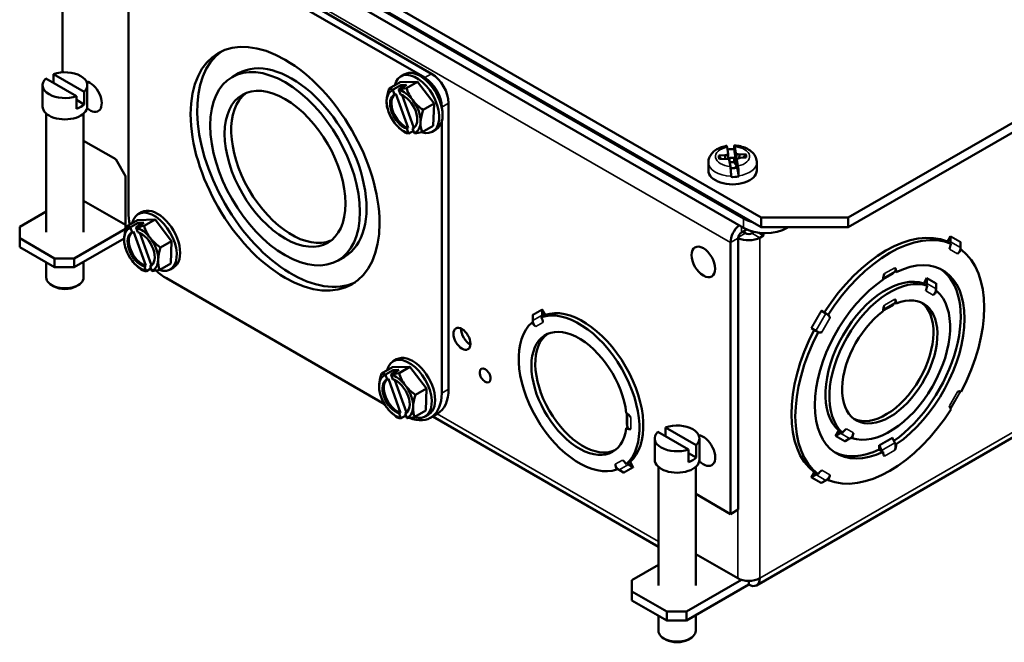
# Paper-space layout 'Layout1' of a CAD drawing. Units: inches. Extents: x 0 to 16.4, y 0 to 10.4.
# Drawn here: x 9.9 to 10.7, y 0.7 to 1.2 of the extents above; entities that cross this region are included whole.
import ezdxf

# ---------------------------------------------------------------- set-up
doc = ezdxf.new("R2010")
doc.units = ezdxf.units.IN
doc.header["$MEASUREMENT"] = 0
doc.layers.add('Viewport6ForCustomObjects_0', color=7, linetype='Continuous')
doc.layers.add('Visible (ANSI)', color=7, linetype='Continuous', lineweight=50)
doc.layers.add('Visible Narrow (ANSI)', color=7, linetype='Continuous', lineweight=35)

# ---------------------------------------------------------------- blocks, each defined once
blk = doc.blocks.new('CustomObjectsInViewport6_0')
at = {"layer": 'Visible (ANSI)'}
for p, q in [((-10002.2481, -10005.0356), (-10010.6273, -10009.8734)), ((-10002.2481, -10005.0997), (-10010.6273, -10009.9375)), ((-10011.193, -10009.8734), (-10015.8033, -10007.2116)), ((-10002.4013, -10007.1689), (-10011.223, -10012.2621)), ((-10011.193, -10009.9375), (-10015.8033, -10007.2757)), ((-10011.3061, -10009.8803), (-10015.7043, -10007.341)), ((-10015.7043, -10007.4022), (-10011.3061, -10009.9415)), ((-10015.7255, -10007.5337), (-10015.7255, -10008.9311)), ((-10015.1881, -10007.9195), (-10013.3758, -10008.9658)), ((-10015.1432, -10007.8936), (-10013.3309, -10008.9399)), ((-10015.2984, -10009.8399), (-10015.2984, -10008.2763)), ((-10015.7854, -10008.9427), (-10015.7854, -10008.9998)), ((-10015.5864, -10009.0576), (-10015.7854, -10008.9427)), ((-10014.5833, -10008.9373), (-10014.6257, -10008.9618)), ((-10013.5313, -10008.9574), (-10013.5094, -10008.9448)), ((-10015.8557, -10009.1532), (-10015.8557, -10009.0144)), ((-10015.6359, -10009.0861), (-10015.8349, -10008.9713)), ((-10015.5657, -10009.1532), (-10015.5657, -10009.0144)), ((-10013.5354, -10008.9958), (-10013.6066, -10009.037)), ((-10013.5811, -10009.043), (-10013.5317, -10009.0144)), ((-10013.4941, -10009.0134), (-10013.5436, -10009.0419)), ((-10013.5354, -10008.9958), (-10013.4225, -10008.9928)), ((-10013.5317, -10009.0144), (-10013.4941, -10009.0134)), ((-10013.5317, -10009.0144), (-10013.5255, -10009.0315)), ((-10013.4225, -10008.9928), (-10013.4938, -10009.0339)), ((-10013.4225, -10008.9928), (-10013.3149, -10009.1336)), ((-10015.5864, -10009.1392), (-10015.5864, -10009.0576)), ((-10013.5712, -10009.0756), (-10013.5816, -10009.0465)), ((-10013.5627, -10009.0707), (-10013.5712, -10009.0756)), ((-10013.4832, -10009.2919), (-10013.5627, -10009.0707)), ((-10013.5441, -10009.0454), (-10013.5336, -10009.0746)), ((-10013.5217, -10009.0791), (-10013.4457, -10009.2907)), ((-10015.6359, -10009.0861), (-10015.6359, -10009.1678)), ((-10015.5864, -10009.1392), (-10015.6359, -10009.1106)), ((-10013.3149, -10009.1336), (-10013.3862, -10009.1747)), ((-10013.3149, -10009.1336), (-10013.3202, -10009.2775)), ((-10013.2206, -10009.131), (-10013.2206, -10010.9877)), ((-10015.8316, -10009.1994), (-10015.8316, -10009.9697)), ((-10015.5897, -10009.1994), (-10015.5897, -10009.9697)), ((-10013.2655, -10009.1569), (-10013.2655, -10009.1571)), ((-10013.2655, -10009.253), (-10013.2655, -10011.0136)), ((-10013.4917, -10009.2968), (-10013.4832, -10009.2919)), ((-10013.4812, -10009.3259), (-10013.4917, -10009.2968)), ((-10013.4488, -10009.3104), (-10013.4788, -10009.3277)), ((-10013.4466, -10009.2914), (-10013.4541, -10009.2957)), ((-10013.4541, -10009.2957), (-10013.4436, -10009.3249)), ((-10013.3202, -10009.2775), (-10013.3914, -10009.3187)), ((-10013.3243, -10009.3159), (-10013.3024, -10009.3033)), ((-10015.5897, -10009.3749), (-10015.3812, -10009.4953)), ((-10011.427, -10009.4699), (-10011.4088, -10009.4637)), ((-10011.4063, -10009.4596), (-10011.4134, -10009.4174)), ((-10011.4088, -10009.4637), (-10011.4063, -10009.4596)), ((-10011.4088, -10009.4637), (-10011.4064, -10009.4952)), ((-10011.4056, -10009.4954), (-10011.4063, -10009.4596)), ((-10011.3687, -10009.4298), (-10011.3687, -10009.4253)), ((-10011.3561, -10009.5043), (-10011.3687, -10009.4298)), ((-10011.3642, -10009.4146), (-10011.357, -10009.4568)), ((-10011.3531, -10009.4605), (-10011.3575, -10009.5311)), ((-10011.357, -10009.4568), (-10011.3531, -10009.4605)), ((-10011.357, -10009.4568), (-10011.3561, -10009.5043)), ((-10011.3531, -10009.4605), (-10011.3332, -10009.4646)), ((-10011.3332, -10009.4646), (-10011.2933, -10009.4623)), ((-10015.3812, -10009.4953), (-10015.3175, -10009.6056)), ((-10011.5352, -10009.5157), (-10011.5352, -10009.568)), ((-10011.4669, -10009.4722), (-10011.427, -10009.4699)), ((-10011.4233, -10009.4918), (-10011.4632, -10009.494)), ((-10011.427, -10009.4699), (-10011.4253, -10009.4919)), ((-10011.4033, -10009.4958), (-10011.4233, -10009.4918)), ((-10011.3995, -10009.4996), (-10011.4033, -10009.4958)), ((-10011.3984, -10009.4958), (-10011.4002, -10009.4988)), ((-10011.3997, -10009.4883), (-10011.3984, -10009.4958)), ((-10011.3923, -10009.5417), (-10011.3995, -10009.4996)), ((-10011.3984, -10009.4958), (-10011.397, -10009.5138)), ((-10011.3666, -10009.494), (-10011.368, -10009.515)), ((-10011.3666, -10009.494), (-10011.3679, -10009.4865)), ((-10011.3561, -10009.5043), (-10011.3666, -10009.494)), ((-10011.3511, -10009.5333), (-10011.3502, -10009.4968)), ((-10011.3477, -10009.4927), (-10011.3502, -10009.4968)), ((-10011.3502, -10009.4968), (-10011.343, -10009.539)), ((-10011.3295, -10009.4864), (-10011.3477, -10009.4927)), ((-10011.3332, -10009.4646), (-10011.3347, -10009.4882)), ((-10011.2896, -10009.4842), (-10011.3295, -10009.4864)), ((-10011.2212, -10009.5157), (-10011.2212, -10009.568)), ((-10011.3918, -10009.5444), (-10011.3898, -10009.5464)), ((-10011.3898, -10009.5464), (-10011.3885, -10009.5539)), ((-10011.358, -10009.5446), (-10011.3587, -10009.5526)), ((-10011.358, -10009.5446), (-10011.3511, -10009.5333)), ((-10011.3568, -10009.5521), (-10011.358, -10009.5446)), ((-10011.3384, -10009.6079), (-10011.3511, -10009.5333)), ((-10015.3175, -10009.6056), (-10015.3175, -10009.9556)), ((-10011.3877, -10009.6107), (-10011.3877, -10009.6062)), ((-10011.3384, -10009.6034), (-10011.3384, -10009.6079)), ((-10015.3175, -10009.9223), (-10015.5897, -10009.7651)), ((-10015.8316, -10009.8354), (-10016.0041, -10009.935)), ((-10015.2347, -10009.8519), (-10015.2128, -10009.8392)), ((-10015.2388, -10009.8903), (-10015.31, -10009.9315)), ((-10015.2846, -10009.9374), (-10015.2351, -10009.9089)), ((-10015.1975, -10009.9079), (-10015.247, -10009.9364)), ((-10015.2388, -10009.8903), (-10015.126, -10009.8872)), ((-10015.2351, -10009.9089), (-10015.1975, -10009.9079)), ((-10015.2351, -10009.9089), (-10015.229, -10009.926)), ((-10015.126, -10009.8872), (-10015.1972, -10009.9284)), ((-10015.126, -10009.8872), (-10015.0184, -10010.0281)), ((-10011.193, -10009.8734), (-10011.193, -10009.9375)), ((-10010.6273, -10009.8734), (-10011.193, -10009.8734)), ((-10010.6273, -10009.9375), (-10010.6273, -10009.8734)), ((-10016.0041, -10010.0085), (-10016.0041, -10009.935)), ((-10015.6508, -10010.1391), (-10015.3175, -10009.9467)), ((-10015.2746, -10009.9701), (-10015.2851, -10009.9409)), ((-10015.2661, -10009.9652), (-10015.2746, -10009.9701)), ((-10015.1866, -10010.1863), (-10015.2661, -10009.9652)), ((-10015.2475, -10009.9399), (-10015.237, -10009.9691)), ((-10015.2251, -10009.9735), (-10015.1491, -10010.1852)), ((-10011.2865, -10009.9515), (-10011.3195, -10009.9705)), ((-10011.3117, -10009.966), (-10011.2947, -10009.9758)), ((-10011.2377, -10009.9674), (-10011.2523, -10009.9758)), ((-10011.2075, -10009.9727), (-10011.177, -10009.9903)), ((-10011.193, -10009.9375), (-10010.6273, -10009.9375)), ((-10011.177, -10009.9903), (-10011.177, -10009.9751)), ((-10011.0233, -10009.9415), (-10011.0162, -10009.9375)), ((-10016.0041, -10010.0665), (-10016.0041, -10010.0085)), ((-10015.7778, -10010.1391), (-10016.0041, -10010.0085)), ((-10015.3262, -10010.0097), (-10015.6508, -10010.1971)), ((-10015.0184, -10010.0281), (-10015.0896, -10010.0692)), ((-10015.0184, -10010.0281), (-10015.0236, -10010.172)), ((-10011.391, -10010.0363), (-10011.391, -10011.7991)), ((-10011.3407, -10010.0073), (-10011.3407, -10011.7701)), ((-10011.2021, -10010.0048), (-10011.177, -10009.9903)), ((-10009.987, -10010.0279), (-10009.9648, -10010.0408)), ((-10009.9633, -10009.9943), (-10009.9835, -10010.0293)), ((-10009.9641, -10010.031), (-10009.9641, -10009.9972)), ((-10009.8991, -10010.0347), (-10009.8991, -10010.0685)), ((-10015.7778, -10010.1971), (-10016.0041, -10010.0665)), ((-10009.9647, -10010.0408), (-10009.9587, -10010.0443)), ((-10009.8937, -10010.0818), (-10009.8998, -10010.0783)), ((-10015.8316, -10010.1661), (-10015.8316, -10010.2636)), ((-10015.7778, -10010.1971), (-10015.7778, -10010.1391)), ((-10015.6508, -10010.1391), (-10015.7778, -10010.1391)), ((-10015.6508, -10010.1971), (-10015.6508, -10010.1391)), ((-10015.5897, -10010.1618), (-10015.5897, -10010.2636)), ((-10013.8958, -10010.1281), (-10013.9382, -10010.1526)), ((-10015.6508, -10010.1971), (-10015.7778, -10010.1971)), ((-10015.1951, -10010.1912), (-10015.1866, -10010.1863)), ((-10015.1846, -10010.2204), (-10015.1951, -10010.1912)), ((-10015.1522, -10010.2049), (-10015.1822, -10010.2222)), ((-10015.15, -10010.1859), (-10015.1575, -10010.1902)), ((-10015.1575, -10010.1902), (-10015.147, -10010.2194)), ((-10015.0236, -10010.172), (-10015.0949, -10010.2131)), ((-10015.0277, -10010.2104), (-10015.0058, -10010.1978)), ((-10010.3256, -10010.2246), (-10010.3403, -10010.24)), ((-10010.3242, -10010.2228), (-10010.3158, -10010.2276)), ((-10013.6367, -10011.085), (-10015.0509, -10010.2685)), ((-10010.1377, -10010.3021), (-10010.1171, -10010.2664)), ((-10010.1179, -10010.2693), (-10010.1179, -10010.3031)), ((-10015.7821, -10010.3212), (-10015.7962, -10010.313)), ((-10015.6393, -10010.3212), (-10015.6251, -10010.313)), ((-10010.1186, -10010.3137), (-10010.1402, -10010.3013)), ((-10010.1128, -10010.3171), (-10010.1186, -10010.3137)), ((-10010.0587, -10010.3483), (-10010.0529, -10010.3516)), ((-10010.0579, -10010.3377), (-10010.0579, -10010.3039)), ((-10012.6153, -10010.4705), (-10012.5947, -10010.5062)), ((-10012.6145, -10010.5072), (-10012.6145, -10010.4734)), ((-10010.8033, -10010.4793), (-10010.8012, -10010.4805)), ((-10010.8012, -10010.4805), (-10010.772, -10010.4974)), ((-10010.3403, -10010.4442), (-10010.3256, -10010.4287)), ((-10010.3159, -10010.433), (-10010.3249, -10010.4278)), ((-10012.6745, -10010.508), (-10012.6745, -10010.5418)), ((-10012.6139, -10010.5179), (-10012.6196, -10010.5212)), ((-10012.5922, -10010.5054), (-10012.6138, -10010.5178)), ((-10010.7638, -10010.5021), (-10010.772, -10010.4974)), ((-10010.7578, -10010.5056), (-10010.7639, -10010.5021)), ((-10012.6795, -10010.5558), (-10012.6737, -10010.5524)), ((-10010.8662, -10010.5931), (-10010.8683, -10010.5919)), ((-10010.837, -10010.61), (-10010.8662, -10010.5931)), ((-10010.837, -10010.61), (-10010.8288, -10010.6147)), ((-10010.8288, -10010.6146), (-10010.8227, -10010.6181)), ((-10013.5801, -10010.8072), (-10013.5581, -10010.7945)), ((-10013.5842, -10010.8456), (-10013.6554, -10010.8868)), ((-10013.6299, -10010.8927), (-10013.5805, -10010.8642)), ((-10013.5429, -10010.8632), (-10013.5924, -10010.8917)), ((-10013.5842, -10010.8456), (-10013.4713, -10010.8425)), ((-10013.5805, -10010.8642), (-10013.5429, -10010.8632)), ((-10013.5805, -10010.8642), (-10013.5743, -10010.8813)), ((-10013.4713, -10010.8425), (-10013.5426, -10010.8837)), ((-10013.4713, -10010.8425), (-10013.3637, -10010.9834)), ((-10013.62, -10010.9254), (-10013.6304, -10010.8962)), ((-10013.6115, -10010.9205), (-10013.62, -10010.9254)), ((-10013.532, -10011.1416), (-10013.6115, -10010.9205)), ((-10013.5928, -10010.8952), (-10013.5824, -10010.9244)), ((-10013.5705, -10010.9288), (-10013.4944, -10011.1405)), ((-10013.3637, -10010.9834), (-10013.435, -10011.0245)), ((-10013.3637, -10010.9834), (-10013.369, -10011.1273)), ((-10013.5405, -10011.1465), (-10013.532, -10011.1416)), ((-10013.53, -10011.1757), (-10013.5405, -10011.1465)), ((-10013.4976, -10011.1602), (-10013.5276, -10011.1775)), ((-10013.4954, -10011.1412), (-10013.5029, -10011.1455)), ((-10013.5029, -10011.1455), (-10013.4924, -10011.1747)), ((-10013.369, -10011.1273), (-10013.4402, -10011.1684)), ((-10013.3731, -10011.1657), (-10013.3511, -10011.1531)), ((-10013.338, -10011.1738), (-10013.2931, -10011.1479)), ((-10011.8591, -10012.0112), (-10013.3237, -10011.1656)), ((-10012.0677, -10011.2412), (-10012.0587, -10011.236)), ((-10012.0652, -10011.2146), (-10012.0591, -10011.235)), ((-10011.8129, -10011.2362), (-10011.8129, -10011.2934)), ((-10011.6139, -10011.3511), (-10011.8129, -10011.2362)), ((-10011.8831, -10011.4468), (-10011.8831, -10011.3079)), ((-10011.6634, -10011.3797), (-10011.8624, -10011.2648)), ((-10011.5931, -10011.4468), (-10011.5931, -10011.3079)), ((-10010.7096, -10011.2926), (-10010.6889, -10011.2569)), ((-10010.6782, -10011.2736), (-10010.7075, -10011.2905)), ((-10010.6909, -10011.2552), (-10010.6694, -10011.2676)), ((-10010.6693, -10011.2677), (-10010.6635, -10011.271)), ((-10010.6475, -10011.3251), (-10010.6182, -10011.3082)), ((-10010.6037, -10011.3056), (-10010.6094, -10011.3022)), ((-10010.3403, -10011.3054), (-10010.3256, -10011.3377)), ((-10011.6634, -10011.3797), (-10011.6634, -10011.4613)), ((-10011.6139, -10011.4328), (-10011.6139, -10011.3511)), ((-10010.4261, -10011.3803), (-10010.409, -10011.3902)), ((-10010.4258, -10011.3516), (-10010.4258, -10011.3801)), ((-10010.4105, -10011.3867), (-10010.4251, -10011.3544)), ((-10010.3158, -10011.346), (-10010.3242, -10011.3412)), ((-10011.6139, -10011.4328), (-10011.6634, -10011.4042)), ((-10010.4089, -10011.3902), (-10010.4006, -10011.395)), ((-10012.123, -10011.5064), (-10012.1287, -10011.5097)), ((-10012.0689, -10011.4751), (-10012.0631, -10011.4718)), ((-10012.0631, -10011.4717), (-10012.0415, -10011.4593)), ((-10012.0249, -10011.4946), (-10012.0542, -10011.4777)), ((-10012.0435, -10011.461), (-10012.0228, -10011.4967)), ((-10011.8591, -10011.4929), (-10011.8591, -10012.2632)), ((-10011.6172, -10011.4929), (-10011.6172, -10012.2632)), ((-10012.1142, -10011.5123), (-10012.0849, -10011.5293)), ((-10010.8481, -10011.5268), (-10010.8683, -10011.5618)), ((-10010.8662, -10011.5597), (-10010.837, -10011.5428)), ((-10010.8288, -10011.5373), (-10010.851, -10011.5245)), ((-10010.8227, -10011.5409), (-10010.8288, -10011.5374)), ((-10010.772, -10011.5803), (-10010.8012, -10011.5972)), ((-10010.7639, -10011.5749), (-10010.7578, -10011.5784)), ((-10011.391, -10011.7991), (-10011.6172, -10011.6685)), ((-10011.391, -10011.7991), (-10011.3407, -10011.7701)), ((-10011.6172, -10012.0587), (-10011.3449, -10012.2159)), ((-10012.0316, -10012.2287), (-10011.8591, -10012.1291)), ((-10012.0316, -10012.2287), (-10012.0316, -10012.302)), ((-10011.3205, -10012.2262), (-10011.678, -10012.4327)), ((-10011.678, -10012.4906), (-10011.2735, -10012.2571)), ((-10011.2735, -10012.2329), (-10011.2735, -10012.2571)), ((-10012.0316, -10012.36), (-10012.0316, -10012.302)), ((-10012.0316, -10012.302), (-10011.8053, -10012.4327)), ((-10012.0316, -10012.36), (-10011.8053, -10012.4906)), ((-10011.8591, -10012.4596), (-10011.8591, -10012.5572)), ((-10011.8053, -10012.4906), (-10011.8053, -10012.4327)), ((-10011.8053, -10012.4327), (-10011.678, -10012.4327)), ((-10011.678, -10012.4906), (-10011.678, -10012.4327)), ((-10011.6172, -10012.4555), (-10011.6172, -10012.5572)), ((-10011.8053, -10012.4906), (-10011.678, -10012.4906)), ((-10011.8095, -10012.6147), (-10011.8237, -10012.6066)), ((-10011.6668, -10012.6147), (-10011.6526, -10012.6066))]:
    blk.add_line(p, q, dxfattribs=at)
at = {"layer": 'Visible (ANSI)', "extrusion": (0, 0, -1)}
for centre in [(10013.3566, -10009.0956), (10015.06, -10009.9901), (10013.4054, -10010.9454)]:
    blk.add_arc(centre, 0.2702, 330, 345.86995, dxfattribs=at)
at = {"layer": 'Visible (ANSI)'}
for centre, major_axis, ratio, start_param, end_param in [((-10014.282, -10009.5572), (-0.4335, 0.7508), 0.57735, 0.785398, 7.068583), ((-10014.2395, -10009.5327), (-0.4335, 0.7508), 0.57735, 0.048954, 3.092638), ((-10014.282, -10009.5572), (-0.3438, 0.5954), 0.57735, 0.785398, 7.068583), ((-10014.2395, -10009.5327), (0.3437, -0.5954), 0.57735, 0, 3.141593), ((-10015.7107, -10009.0144), (0.145, 0), 0.57735, 5.741574, 8.395593), ((-10015.7107, -10009.0144), (-0.145, 0), 0.57735, 5.741574, 8.395593), ((-10015.5487, -10009.0883), (0.0545, -0.0944), 0.57735, 5.259413, 8.945256), ((-10014.282, -10009.5572), (-0.2773, 0.4802), 0.57735, 0.785398, 7.068583), ((-10014.2395, -10009.5327), (-0.2772, 0.4802), 0.57735, 0.076588, 3.065005), ((-10013.5126, -10009.1857), (-0.078, 0.1351), 0.57735, 6.173735, 7.027419), ((-10013.4078, -10008.9532), (-0.2076, -0.0746), 0.243602, 0.217083, 0.501213), ((-10013.5041, -10009.1808), (-0.0624, 0.1081), 0.57735, 0.060202, 2.595867), ((-10013.3378, -10009.0951), (0.0073, -0.2684), 0.77931, 4.491772, 4.505031), ((-10013.5126, -10009.1857), (-0.078, 0.1351), 0.57735, 4.933024, 5.786708), ((-10013.4078, -10008.9532), (0.2076, 0.0746), 0.243602, 3.915615, 4.199745), ((-10013.2976, -10009.0221), (0.172, -0.1381), 0.796704, 3.991706, 4.41224), ((-10013.5126, -10009.1857), (0.078, -0.1351), 0.57735, 3.885826, 4.933024), ((-10013.2976, -10009.0221), (0.172, -0.1381), 0.796704, 4.41224, 4.832774), ((-10013.5126, -10009.1857), (-0.078, 0.1351), 0.57735, 3.885826, 4.933024), ((-10015.7107, -10009.1532), (-0.145, 0), 0.57735, 0, 3.141593), ((-10013.2464, -10009.1645), (-0.1169, -0.1871), 0.553102, 5.097005, 5.517539), ((-10013.5126, -10009.1857), (0.078, -0.1351), 0.57735, 4.933024, 5.786708), ((-10013.5126, -10009.1857), (0.078, -0.1351), 0.57735, 6.173735, 7.027419), ((-10013.2464, -10009.1645), (-0.1169, -0.1871), 0.553102, 5.517539, 5.938074), ((-10013.3378, -10009.0951), (0.0073, -0.2684), 0.77931, 5.718283, 5.731543), ((-10011.3782, -10009.5202), (-0.0593, 0), 0.57735, 4.537813, 5.082763), ((-10011.3782, -10009.5202), (0.0593, 0), 0.57735, 4.537813, 5.082763), ((-10015.216, -10010.0801), (-0.078, 0.1351), 0.57735, 6.173735, 7.027419), ((-10015.1112, -10009.8477), (-0.2076, -0.0746), 0.243602, 0.217083, 0.501213), ((-10015.2076, -10010.0752), (-0.0624, 0.1081), 0.57735, 0.060202, 2.595867), ((-10015.0413, -10009.9896), (0.0073, -0.2684), 0.77931, 4.491772, 4.505031), ((-10015.216, -10010.0801), (-0.078, 0.1351), 0.57735, 4.933024, 5.786708), ((-10015.1112, -10009.8477), (0.2076, 0.0746), 0.243602, 3.915615, 4.199745), ((-10015.001, -10009.9166), (0.172, -0.1381), 0.796704, 3.991706, 4.41224), ((-10011.3195, -10009.995), (-0.015, -0.026), 0.57735, 3.926991, 5.497787), ((-10011.1647, -10009.8599), (0.2, 0), 0.57735, 3.926991, 5.497787), ((-10010.3833, -10010.7968), (0.4335, 0.7508), 0.57735, 0.075042, 1.495755), ((-10010.3582, -10010.8113), (0.4333, 0.7504), 0.57735, 0.075008, 1.495788), ((-10015.216, -10010.0801), (0.078, -0.1351), 0.57735, 3.885826, 4.933024), ((-10015.001, -10009.9166), (0.172, -0.1381), 0.796704, 4.41224, 4.832774), ((-10015.216, -10010.0801), (-0.078, 0.1351), 0.57735, 3.885826, 4.933024), ((-10011.2735, -10009.9635), (0.03, 0), 0.57735, 3.926991, 5.497787), ((-10010.03, -10010.0436), (0.038, 0.0658), 0.816497, 5.191846, 5.327053), ((-10009.8948, -10010.0339), (-0.0025, -0.00433), 0.816497, 4.712389, 5.327053), ((-10014.9498, -10010.0589), (-0.1169, -0.1871), 0.553102, 5.097005, 5.517539), ((-10011.5677, -10010.162), (0.0545, -0.0944), 0.57735, 0.785398, 7.068583), ((-10009.9247, -10010.0605), (-0.0325, -0.0563), 0.57735, 4.75758, 5.336795), ((-10009.9247, -10010.0605), (0.0325, 0.0563), 0.57735, 4.087983, 4.667198), ((-10010.3582, -10010.8113), (0.4332, 0.7504), 0.57735, 4.787397, 6.208177), ((-10015.216, -10010.0801), (0.078, -0.1351), 0.57735, 4.933024, 5.786708), ((-10015.216, -10010.0801), (0.078, -0.1351), 0.57735, 6.173735, 7.027419), ((-10014.9498, -10010.0589), (-0.1169, -0.1871), 0.553102, 5.517539, 5.938074), ((-10010.3582, -10010.8113), (0.3437, 0.5954), 0.57735, 4.014291, 6.981283), ((-10015.0413, -10009.9896), (0.0073, -0.2684), 0.77931, 5.718283, 5.731543), ((-10010.3582, -10010.25), (0.03, 0.052), 0.57735, 5.454137, 6.18364), ((-10010.3582, -10010.8113), (-0.3437, -0.5954), 0.57735, 4.014291, 6.981283), ((-10010.3582, -10010.25), (-0.03, -0.052), 0.57735, 4.811934, 5.541437), ((-10010.3374, -10010.2441), (-0.0025, 0.00433), 0.57735, 0.170734, 0.785398), ((-10010.1135, -10010.2684), (-0.0025, -0.00433), 0.816497, 4.712389, 5.327053), ((-10010.1237, -10010.3503), (0.038, 0.0658), 0.816497, 5.179951, 5.327053), ((-10012.6189, -10010.4725), (-0.0025, 0.00433), 0.816497, 4.097725, 4.712389), ((-10010.3833, -10010.7968), (-0.2185, -0.3785), 0.57735, 0.047495, 3.094097), ((-10010.3695, -10010.3675), (0.038, -0.0658), 0.57735, 0.170734, 0.19584), ((-10012.6087, -10010.5544), (0.038, -0.0658), 0.816497, 4.097725, 4.244827), ((-10010.7917, -10010.561), (0.0325, 0.0563), 0.57735, 5.658779, 6.237994), ((-10013.134, -10010.6613), (-0.039, 0.0675), 0.57735, 0.785398, 7.068583), ((-10010.3833, -10010.7968), (-0.4335, -0.7508), 0.57735, 4.787431, 6.208144), ((-10012.3491, -10011.0009), (-0.2185, 0.3785), 0.57735, 0.047495, 3.094097), ((-10010.3582, -10010.8113), (-0.4332, -0.7504), 0.57735, 4.787397, 6.208177), ((-10010.7917, -10010.561), (-0.0325, -0.0563), 0.57735, 0.045191, 0.624406), ((-10012.9834, -10010.8993), (-0.025, 0.0433), 0.57735, 0.785398, 7.068583), ((-10013.5614, -10011.0354), (-0.078, 0.1351), 0.57735, 6.173735, 7.027419), ((-10013.4566, -10010.803), (-0.2076, -0.0746), 0.243602, 0.217083, 0.501213), ((-10013.5529, -10011.0305), (-0.0624, 0.1081), 0.57735, 0.060202, 2.595867), ((-10013.3866, -10010.9449), (0.0073, -0.2684), 0.77931, 4.491772, 4.505031), ((-10013.5614, -10011.0354), (-0.078, 0.1351), 0.57735, 4.933024, 5.786708), ((-10013.4566, -10010.803), (0.2076, 0.0746), 0.243602, 3.915615, 4.199745), ((-10013.3464, -10010.8719), (0.172, -0.1381), 0.796704, 3.991706, 4.41224), ((-10013.5614, -10011.0354), (0.078, -0.1351), 0.57735, 3.885826, 4.933024), ((-10013.3464, -10010.8719), (0.172, -0.1381), 0.796704, 4.41224, 4.832774), ((-10013.5614, -10011.0354), (-0.078, 0.1351), 0.57735, 3.885826, 4.933024), ((-10013.2952, -10011.0143), (-0.1169, -0.1871), 0.553102, 5.097005, 5.517539), ((-10009.9247, -10011.0616), (0.0325, 0.0563), 0.57735, 0.045191, 0.624406), ((-10013.5614, -10011.0354), (0.078, -0.1351), 0.57735, 4.933024, 5.786708), ((-10013.5614, -10011.0354), (0.078, -0.1351), 0.57735, 6.173735, 7.027419), ((-10013.2952, -10011.0143), (-0.1169, -0.1871), 0.553102, 5.517539, 5.938074), ((-10010.3582, -10010.8113), (-0.4333, -0.7504), 0.57735, 0.075008, 1.495788), ((-10009.9247, -10011.0616), (-0.0325, -0.0563), 0.57735, 5.658779, 6.237994), ((-10013.3866, -10010.9449), (0.0073, -0.2684), 0.77931, 5.718283, 5.731543), ((-10011.9842, -10011.2275), (-0.076, 0), 0.57735, 0.170734, 0.19584), ((-10011.7381, -10011.3079), (0.145, 0), 0.57735, 5.741574, 8.395593), ((-10011.7381, -10011.3079), (-0.145, 0), 0.57735, 5.741574, 8.395593), ((-10011.5677, -10011.3867), (0.0545, -0.0944), 0.57735, 5.151266, 9.0367), ((-10010.706, -10011.2947), (-0.0025, -0.00433), 0.816497, 4.097725, 4.712389), ((-10010.6402, -10011.2449), (0.038, 0.0658), 0.816497, 4.097725, 4.244827), ((-10010.3374, -10011.3047), (0.0025, -0.00433), 0.57735, 3.926991, 4.541655), ((-10010.3582, -10011.3727), (0.03, 0.052), 0.57735, 4.811934, 5.541437), ((-10010.4544, -10011.3972), (-0.038, 0.0658), 0.57735, 4.490925, 4.541655), ((-10010.3582, -10011.3727), (-0.03, -0.052), 0.57735, 5.454137, 6.18364), ((-10012.0922, -10011.449), (0.038, -0.0658), 0.816497, 5.179951, 5.327053), ((-10012.0264, -10011.4988), (-0.0025, 0.00433), 0.816497, 4.712389, 5.327053), ((-10011.7381, -10011.4468), (-0.145, 0), 0.57735, 0, 3.141593), ((-10010.859, -10011.4795), (0.038, 0.0658), 0.816497, 4.097725, 4.232932), ((-10010.7917, -10011.5622), (-0.0325, -0.0563), 0.57735, 4.087983, 4.667198), ((-10010.7917, -10011.5622), (0.0325, 0.0563), 0.57735, 4.75758, 5.336795), ((-10010.7998, -10011.6014), (-0.0025, -0.00433), 0.816497, 4.097725, 4.712389), ((-10011.2735, -10012.1746), (0.101, 0), 0.57735, 3.926991, 5.497787), ((-10011.2735, -10012.1746), (0.0505, -0.0875), 0.57735, 5.497787, 7.068583)]:
    blk.add_ellipse(centre, major_axis=major_axis, ratio=ratio, start_param=start_param, end_param=end_param, dxfattribs=at)
at = {"layer": 'Visible (ANSI)', "extrusion": (0, 0, -1)}
for centre, major_axis, ratio, start_param, end_param in [((-10013.4278, -10009.1367), (-0.1035, 0.1793), 0.57735, 5.726695, 9.996676), ((-10013.4059, -10009.124), (-0.1035, 0.1793), 0.57735, 0, 3.141593), ((-10013.3309, -10009.0673), (0.078, -0.1351), 0.57735, 3.926991, 5.497787), ((-10013.3758, -10009.0932), (0.078, -0.1351), 0.57735, 3.926991, 5.497787), ((-10013.4668, -10009.0267), (0.1169, 0.1871), 0.553102, 3.907239, 4.327773), ((-10013.5126, -10009.1857), (-0.0624, 0.1081), 0.57735, 3.687319, 6.343387), ((-10013.3754, -10009.0961), (-0.0073, 0.2684), 0.77931, 4.919746, 4.933006), ((-10013.5126, -10009.1857), (0.0624, -0.1081), 0.57735, 3.687319, 6.343387), ((-10015.7107, -10009.0961), (-0.145, 0), 0.57735, 3.683204, 4.170778), ((-10013.4668, -10009.0267), (0.1169, 0.1871), 0.553102, 3.630256, 3.907239), ((-10013.4157, -10009.1691), (-0.172, 0.1381), 0.796704, 5.012538, 5.082921), ((-10013.4157, -10009.1691), (-0.172, 0.1381), 0.796704, 4.592004, 5.012538), ((-10013.3055, -10009.238), (-0.2076, -0.0746), 0.243602, 5.781972, 6.066102), ((-10013.3754, -10009.0961), (-0.0073, 0.2684), 0.77931, 3.693235, 3.706495), ((-10013.3055, -10009.238), (-0.2076, -0.0746), 0.243602, 5.225033, 5.509163), ((-10011.3782, -10009.5202), (0.157, 0), 0.57735, 4.501952, 4.772794), ((-10011.3782, -10009.4782), (0.0893, 0), 0.57735, 5.970627, 6.399946), ((-10011.3782, -10009.4782), (-0.0893, 0), 0.57735, 5.970627, 6.399946), ((-10011.3782, -10009.5403), (0.045, 0), 0.57735, 4.29264, 4.942566), ((-10011.3782, -10009.568), (0.157, 0), 0.57735, 0, 3.141593), ((-10011.3782, -10009.5202), (-0.157, 0), 0.57735, 4.456187, 4.772794), ((-10015.0509, -10009.9828), (-0.175, 0.3031), 0.57735, 5.232688, 5.497787), ((-10015.1312, -10010.0312), (-0.1035, 0.1793), 0.57735, 5.726695, 9.996676), ((-10015.1093, -10010.0185), (-0.1035, 0.1793), 0.57735, 0, 3.141593), ((-10011.1647, -10009.7987), (-0.2, 0), 0.57735, 5.180227, 5.497787), ((-10015.1703, -10009.9212), (0.1169, 0.1871), 0.553102, 3.907239, 4.327773), ((-10015.216, -10010.0801), (-0.0624, 0.1081), 0.57735, 3.687319, 6.343387), ((-10015.0788, -10009.9906), (-0.0073, 0.2684), 0.77931, 4.919746, 4.933006), ((-10015.216, -10010.0801), (0.0624, -0.1081), 0.57735, 3.687319, 6.343387), ((-10011.3195, -10009.995), (0.0505, 0.0875), 0.57735, 3.926991, 5.265197), ((-10011.3782, -10009.9558), (0.08, 0), 0.57735, 0.05257, 0.338434), ((-10015.1703, -10009.9212), (0.1169, 0.1871), 0.553102, 3.630256, 3.907239), ((-10011.2735, -10009.9635), (-0.101, 0), 0.57735, 3.926991, 5.440944), ((-10009.9598, -10009.9963), (0.0025, 0.00433), 0.816497, 4.097725, 4.712389), ((-10009.965, -10010.0811), (-0.038, -0.0658), 0.816497, 4.097725, 4.232858), ((-10015.1191, -10010.0636), (-0.172, 0.1381), 0.796704, 5.012538, 5.082921), ((-10015.1191, -10010.0636), (-0.172, 0.1381), 0.796704, 4.592004, 5.012538), ((-10015.0089, -10010.1325), (-0.2076, -0.0746), 0.243602, 5.781972, 6.066102), ((-10015.0788, -10009.9906), (-0.0073, 0.2684), 0.77931, 3.693235, 3.706495), ((-10015.0089, -10010.1325), (-0.2076, -0.0746), 0.243602, 5.225033, 5.509163), ((-10015.0509, -10009.9828), (-0.175, 0.3031), 0.57735, 3.926991, 4.207649), ((-10010.3833, -10010.7968), (0.3435, 0.595), 0.57735, 0.026579, 2.249382), ((-10010.3695, -10010.1634), (0.038, -0.0658), 0.57735, 6.062534, 6.112451), ((-10015.7107, -10010.2636), (0.1209, 0), 0.57735, 0, 3.141593), ((-10010.3833, -10010.7968), (-0.2773, -0.4802), 0.57735, 0.108418, 3.033175), ((-10010.3582, -10010.8113), (-0.277, -0.4798), 0.57735, 0.108304, 3.033289), ((-10015.7107, -10010.28), (-0.1009, 0), 0.57735, 3.926991, 5.497787), ((-10010.3582, -10010.8113), (0.277, 0.4798), 0.57735, 0.108304, 3.033289), ((-10010.081, -10010.3311), (0.03, 0.052), 0.57735, 4.026536, 4.649916), ((-10010.1837, -10010.3157), (-0.038, -0.0658), 0.816497, 4.097725, 4.245015), ((-10010.081, -10010.3311), (-0.03, -0.052), 0.57735, 4.774862, 5.398242), ((-10010.0535, -10010.3031), (0.0025, 0.00433), 0.816497, 4.097725, 4.712389), ((-10010.3582, -10010.8113), (0.2188, 0.3789), 0.57735, 5.635038, 11.643722), ((-10010.3582, -10010.4541), (0.03, 0.052), 0.57735, 0.099545, 0.854023), ((-10012.3742, -10011.0154), (-0.277, 0.4798), 0.57735, 0.108304, 3.033289), ((-10012.3491, -10011.0009), (-0.2772, 0.4802), 0.57735, 0.108418, 3.033175), ((-10010.3582, -10010.4541), (0.03, 0.052), 0.57735, 3.858366, 4.612844), ((-10010.3374, -10010.4482), (-0.0025, 0.00433), 0.57735, 5.497787, 6.112451), ((-10012.6789, -10010.5072), (0.0025, -0.00433), 0.816497, 4.712389, 5.327053), ((-10012.6514, -10010.5352), (0.03, -0.052), 0.57735, 4.774862, 5.398242), ((-10012.5487, -10010.5198), (-0.038, 0.0658), 0.816497, 5.179763, 5.327053), ((-10013.0838, -10010.6323), (-0.039, 0.0675), 0.57735, 3.840849, 5.583929), ((-10012.3742, -10011.0154), (0.277, -0.4798), 0.57735, 0.108304, 3.033289), ((-10012.3742, -10011.0154), (0.2187, -0.3789), 0.57735, 5.635038, 11.643722), ((-10012.6514, -10010.5352), (-0.03, 0.052), 0.57735, 4.026536, 4.649916), ((-10013.4766, -10010.9865), (-0.1035, 0.1793), 0.57735, 5.726695, 9.996676), ((-10013.4546, -10010.9738), (-0.1035, 0.1793), 0.57735, 0, 3.141593), ((-10013.5156, -10010.8765), (0.1169, 0.1871), 0.553102, 3.907239, 4.327773), ((-10013.5614, -10011.0354), (-0.0624, 0.1081), 0.57735, 3.687319, 6.343387), ((-10013.4242, -10010.9459), (-0.0073, 0.2684), 0.77931, 4.919746, 4.933006), ((-10013.5614, -10011.0354), (0.0624, -0.1081), 0.57735, 3.687319, 6.343387), ((-10013.5156, -10010.8765), (0.1169, 0.1871), 0.553102, 3.630256, 3.907239), ((-10013.4681, -10010.8448), (0.175, -0.3031), 0.57735, 5.497787, 6.283185), ((-10013.513, -10010.8707), (0.175, -0.3031), 0.57735, 5.497787, 6.917439), ((-10013.4645, -10011.0189), (-0.172, 0.1381), 0.796704, 5.012538, 5.082921), ((-10013.4645, -10011.0189), (-0.172, 0.1381), 0.796704, 4.592004, 5.012538), ((-10013.3542, -10011.0878), (-0.2076, -0.0746), 0.243602, 5.781972, 6.066102), ((-10013.4242, -10010.9459), (-0.0073, 0.2684), 0.77931, 3.693235, 3.706495), ((-10013.513, -10010.8707), (-0.175, 0.3031), 0.57735, 3.856607, 3.881927), ((-10013.3542, -10011.0878), (-0.2076, -0.0746), 0.243602, 5.225033, 5.509163), ((-10012.0648, -10011.194), (0.03, -0.052), 0.57735, 3.858366, 4.612844), ((-10012.0648, -10011.194), (0.03, -0.052), 0.57735, 0.099545, 0.854023), ((-10012.0701, -10011.2151), (0.005, 0), 0.57735, 5.497787, 6.112451), ((-10010.6355, -10011.2915), (0.03, 0.052), 0.57735, 4.774862, 5.398242), ((-10010.7002, -10011.2103), (-0.038, -0.0658), 0.816497, 5.179763, 5.327053), ((-10010.6355, -10011.2915), (-0.03, -0.052), 0.57735, 4.026536, 4.649916), ((-10010.3833, -10010.7968), (-0.3435, -0.595), 0.57735, 5.585235, 6.256606), ((-10010.646, -10011.3293), (0.0025, 0.00433), 0.816497, 4.712389, 5.327053), ((-10010.4222, -10011.3537), (-0.0025, 0.00433), 0.57735, 4.883123, 5.497787), ((-10010.3695, -10011.3482), (0.038, -0.0658), 0.57735, 4.883123, 4.933853), ((-10011.7381, -10011.3896), (-0.145, 0), 0.57735, 3.683204, 4.170778), ((-10012.0969, -10011.4956), (-0.03, 0.052), 0.57735, 4.774862, 5.398242), ((-10012.0969, -10011.4956), (0.03, -0.052), 0.57735, 4.026536, 4.649916), ((-10012.0322, -10011.4144), (-0.038, 0.0658), 0.816497, 4.097725, 4.245015), ((-10012.0864, -10011.5334), (0.0025, -0.00433), 0.816497, 4.097725, 4.712389), ((-10010.8648, -10011.5639), (0.0025, 0.00433), 0.816497, 4.712389, 5.327053), ((-10010.794, -10011.517), (-0.038, -0.0658), 0.816497, 5.19192, 5.327053), ((-10011.7381, -10012.5572), (0.121, 0), 0.57735, 0, 3.141593), ((-10011.7381, -10012.5735), (-0.1009, 0), 0.57735, 3.926991, 5.497787)]:
    blk.add_ellipse(centre, major_axis=major_axis, ratio=ratio, start_param=start_param, end_param=end_param, dxfattribs=at)
at = {"layer": 'Visible (ANSI)'}
for points, knots in [([(-10011.5352, -10009.5157), (-10011.5352, -10009.5053), (-10011.5332, -10009.4949), (-10011.5255, -10009.4749), (-10011.5197, -10009.4656), (-10011.5054, -10009.4489), (-10011.4967, -10009.4415), (-10011.478, -10009.4291), (-10011.4679, -10009.424), (-10011.4467, -10009.4157), (-10011.4356, -10009.4125), (-10011.4215, -10009.4096), (-10011.4188, -10009.4092), (-10011.4162, -10009.4087)], [1.668695, 1.668695, 1.668695, 1.668695, 1.887097, 1.887097, 2.12624, 2.12624, 2.384821, 2.384821, 2.643402, 2.643402, 2.901982, 2.901982, 2.961599, 2.961599, 2.961599, 2.961599]), ([(-10011.4134, -10009.4174), (-10011.414, -10009.414), (-10011.4147, -10009.4112), (-10011.4155, -10009.4091), (-10011.4158, -10009.4087), (-10011.4161, -10009.4088)], [-0.17468111, -0.17468111, -0.17468111, -0.17468111, -0.13014766, -0.13014766, -0.10369862, -0.10369862, -0.10369862, -0.10369862]), ([(-10011.3687, -10009.4253), (-10011.3687, -10009.4206), (-10011.3686, -10009.416), (-10011.3682, -10009.41), (-10011.3678, -10009.4075), (-10011.367, -10009.4056), (-10011.3665, -10009.4058), (-10011.3654, -10009.4084), (-10011.3647, -10009.4113), (-10011.3642, -10009.4146)], [0, 0, 0, 0, 0.0430386, 0.0430386, 0.0863553, 0.0863553, 0.1301477, 0.1301477, 0.1746811, 0.1746811, 0.1746811, 0.1746811]), ([(-10011.3668, -10009.4059), (-10011.3532, -10009.4066), (-10011.3397, -10009.4084), (-10011.3136, -10009.4144), (-10011.301, -10009.4186), (-10011.2774, -10009.4296), (-10011.2663, -10009.4364), (-10011.2466, -10009.4532), (-10011.2379, -10009.4633), (-10011.226, -10009.4857), (-10011.2223, -10009.4975), (-10011.2213, -10009.5117), (-10011.2212, -10009.5137), (-10011.2212, -10009.5157)], [3.322421, 3.322421, 3.322421, 3.322421, 3.619994, 3.619994, 3.917568, 3.917568, 4.215141, 4.215141, 4.512714, 4.512714, 4.768616, 4.768616, 4.810288, 4.810288, 4.810288, 4.810288]), ([(-10011.3877, -10009.6062), (-10011.3877, -10009.6016), (-10011.3878, -10009.5954), (-10011.3883, -10009.5844), (-10011.3886, -10009.5776), (-10011.3894, -10009.5663), (-10011.39, -10009.5599), (-10011.391, -10009.5502), (-10011.3917, -10009.5451), (-10011.3923, -10009.5417)], [0, 0, 0, 0, 0.0430386, 0.0430386, 0.0863553, 0.0863553, 0.1301477, 0.1301477, 0.1746811, 0.1746811, 0.1746811, 0.1746811]), ([(-10011.343, -10009.539), (-10011.3424, -10009.5423), (-10011.3418, -10009.5474), (-10011.3407, -10009.5571), (-10011.3402, -10009.5635), (-10011.3394, -10009.5748), (-10011.339, -10009.5816), (-10011.3386, -10009.5926), (-10011.3384, -10009.5988), (-10011.3384, -10009.6034)], [-0.1746811, -0.1746811, -0.1746811, -0.1746811, -0.1301477, -0.1301477, -0.0863553, -0.0863553, -0.0430386, -0.0430386, 0, 0, 0, 0]), ([(-10009.9174, -10010.1086), (-10009.9146, -10010.1065), (-10009.912, -10010.104), (-10009.9065, -10010.0973), (-10009.9036, -10010.0922), (-10009.9008, -10010.0839), (-10009.9002, -10010.0811), (-10009.8998, -10010.0783)], [0.15011646, 0.15011646, 0.15011646, 0.15011646, 0.17787584, 0.17787584, 0.22253377, 0.22253377, 0.24396384, 0.24396384, 0.24396384, 0.24396384]), ([(-10010.323, -10010.2213), (-10010.3219, -10010.2198), (-10010.3211, -10010.2182), (-10010.3194, -10010.2134), (-10010.3194, -10010.21), (-10010.3212, -10010.2046), (-10010.323, -10010.202), (-10010.3254, -10010.2)], [1.5047453, 1.5047453, 1.5047453, 1.5047453, 1.5263209, 1.5263209, 1.5694185, 1.5694185, 1.6076772, 1.6076772, 1.6076772, 1.6076772]), ([(-10010.0587, -10010.3483), (-10010.0589, -10010.3498), (-10010.0592, -10010.3513), (-10010.0611, -10010.3583), (-10010.0636, -10010.3634), (-10010.0693, -10010.3712), (-10010.073, -10010.3748), (-10010.0768, -10010.3774)], [0.64611124, 0.64611124, 0.64611124, 0.64611124, 0.6575127, 0.6575127, 0.70061026, 0.70061026, 0.738869, 0.738869, 0.738869, 0.738869]), ([(-10010.3254, -10010.4041), (-10010.323, -10010.4061), (-10010.3212, -10010.4088), (-10010.3194, -10010.4141), (-10010.3194, -10010.4175), (-10010.3211, -10010.4223), (-10010.3219, -10010.4239), (-10010.323, -10010.4254)], [0.1299392, 0.1299392, 0.1299392, 0.1299392, 0.168198, 0.168198, 0.2112955, 0.2112955, 0.2328712, 0.2328712, 0.2328712, 0.2328712]), ([(-10010.7464, -10010.5263), (-10010.7468, -10010.5234), (-10010.7477, -10010.5206), (-10010.7507, -10010.5141), (-10010.7537, -10010.5102), (-10010.7595, -10010.5051), (-10010.7616, -10010.5036), (-10010.7639, -10010.5021)], [0.15011646, 0.15011646, 0.15011646, 0.15011646, 0.17787584, 0.17787584, 0.22253377, 0.22253377, 0.24396384, 0.24396384, 0.24396384, 0.24396384]), ([(-10012.6557, -10010.5815), (-10012.6594, -10010.5789), (-10012.6631, -10010.5754), (-10012.6688, -10010.5676), (-10012.6713, -10010.5624), (-10012.6732, -10010.5554), (-10012.6735, -10010.5539), (-10012.6737, -10010.5524)], [0.12993922, 0.12993922, 0.12993922, 0.12993922, 0.16819796, 0.16819796, 0.21129552, 0.21129552, 0.22269698, 0.22269698, 0.22269698, 0.22269698]), ([(-10010.8288, -10010.6146), (-10010.8264, -10010.6158), (-10010.824, -10010.6169), (-10010.8167, -10010.6194), (-10010.8118, -10010.62), (-10010.8047, -10010.6194), (-10010.8019, -10010.6188), (-10010.7991, -10010.6177)], [-0.24396384, -0.24396384, -0.24396384, -0.24396384, -0.22253377, -0.22253377, -0.17787584, -0.17787584, -0.15011646, -0.15011646, -0.15011646, -0.15011646]), ([(-10012.038, -10011.2475), (-10012.0409, -10011.2486), (-10012.0441, -10011.2488), (-10012.0496, -10011.2477), (-10012.0525, -10011.246), (-10012.0559, -10011.2421), (-10012.0569, -10011.2405), (-10012.0576, -10011.2389)], [0.1299392, 0.1299392, 0.1299392, 0.1299392, 0.168198, 0.168198, 0.2112955, 0.2112955, 0.2328712, 0.2328712, 0.2328712, 0.2328712]), ([(-10010.5933, -10011.272), (-10010.5936, -10011.2766), (-10010.5949, -10011.2815), (-10010.5988, -10011.2904), (-10010.602, -10011.2951), (-10010.6071, -10011.3003), (-10010.6083, -10011.3013), (-10010.6094, -10011.3022)], [0.12993922, 0.12993922, 0.12993922, 0.12993922, 0.16819796, 0.16819796, 0.21129552, 0.21129552, 0.22269698, 0.22269698, 0.22269698, 0.22269698]), ([(-10010.3254, -10011.3847), (-10010.323, -10011.3799), (-10010.3212, -10011.3746), (-10010.3194, -10011.3642), (-10010.3194, -10011.3583), (-10010.3211, -10011.3496), (-10010.3219, -10011.3467), (-10010.323, -10011.344)], [0.9987474, 0.9987474, 0.9987474, 0.9987474, 1.0370062, 1.0370062, 1.0801037, 1.0801037, 1.1016794, 1.1016794, 1.1016794, 1.1016794]), ([(-10012.123, -10011.5064), (-10012.1242, -10011.5054), (-10012.1253, -10011.5044), (-10012.1304, -10011.4993), (-10012.1336, -10011.4945), (-10012.1375, -10011.4857), (-10012.1388, -10011.4807), (-10012.1392, -10011.4761)], [0.64611124, 0.64611124, 0.64611124, 0.64611124, 0.6575127, 0.6575127, 0.70061026, 0.70061026, 0.738869, 0.738869, 0.738869, 0.738869]), ([(-10010.7639, -10011.5749), (-10010.7616, -10011.5731), (-10010.7595, -10011.5711), (-10010.7537, -10011.5646), (-10010.7507, -10011.5595), (-10010.7477, -10011.5514), (-10010.7468, -10011.5479), (-10010.7464, -10011.5445)], [-0.24396384, -0.24396384, -0.24396384, -0.24396384, -0.22253377, -0.22253377, -0.17787584, -0.17787584, -0.15011646, -0.15011646, -0.15011646, -0.15011646])]:
    blk.add_open_spline(points, degree=3, knots=knots, dxfattribs=at)
for points, weights in [([(-10011.3082, -10009.4852), (-10011.3014, -10009.4749), (-10011.2933, -10009.4623)], [1.0693340781, 1.06949761391, 1.06016375101]), ([(-10011.4669, -10009.4722), (-10011.4586, -10009.4838), (-10011.4517, -10009.4934)], [1.060163751, 1.06949761391, 1.06933407809]), ([(-10011.3679, -10009.4865), (-10011.3679, -10009.5028), (-10011.368, -10009.515)], [1.0549033438, 1.03770182578, 1]), ([(-10011.368, -10009.515), (-10011.362, -10009.5253), (-10011.3575, -10009.5311)], [1, 1.14473240095, 1.20455992985]), ([(-10011.3575, -10009.5311), (-10011.3545, -10009.5312), (-10011.3511, -10009.5311)], [1.20455992985, 1.18200513988, 1.14738310696])]:
    blk.add_rational_spline(points, weights, degree=2, dxfattribs=at)
for points in [[(-10009.9648, -10010.0408), (-10009.9647, -10010.0408), (-10009.9647, -10010.0408), (-10009.9647, -10010.0408)], [(-10010.3242, -10010.2228), (-10010.3237, -10010.2223), (-10010.3234, -10010.2218), (-10010.323, -10010.2213)], [(-10010.1186, -10010.3137), (-10010.1186, -10010.3137), (-10010.1186, -10010.3137), (-10010.1186, -10010.3137)], [(-10010.323, -10010.4254), (-10010.3236, -10010.4263), (-10010.3242, -10010.4271), (-10010.3249, -10010.4278)], [(-10012.6138, -10010.5178), (-10012.6138, -10010.5178), (-10012.6138, -10010.5178), (-10012.6139, -10010.5179)], [(-10010.7639, -10010.5021), (-10010.7638, -10010.5021), (-10010.7638, -10010.5021), (-10010.7638, -10010.5021)], [(-10010.8288, -10010.6147), (-10010.8288, -10010.6147), (-10010.8288, -10010.6146), (-10010.8288, -10010.6146)], [(-10012.0576, -10011.2389), (-10012.058, -10011.238), (-10012.0584, -10011.237), (-10012.0587, -10011.236)], [(-10010.6694, -10011.2676), (-10010.6693, -10011.2676), (-10010.6693, -10011.2677), (-10010.6693, -10011.2677)], [(-10010.3242, -10011.3412), (-10010.3241, -10011.3412), (-10010.3241, -10011.3412), (-10010.3241, -10011.3412)], [(-10010.323, -10011.344), (-10010.3234, -10011.3431), (-10010.3237, -10011.3421), (-10010.3242, -10011.3412)], [(-10010.409, -10011.3902), (-10010.409, -10011.3902), (-10010.4089, -10011.3902), (-10010.4089, -10011.3902)], [(-10012.0631, -10011.4718), (-10012.0631, -10011.4718), (-10012.0631, -10011.4718), (-10012.0631, -10011.4717)], [(-10010.8288, -10011.5374), (-10010.8288, -10011.5374), (-10010.8288, -10011.5374), (-10010.8288, -10011.5373)]]:
    blk.add_open_spline(points, degree=3, dxfattribs=at)
at = {"layer": 'Visible Narrow (ANSI)'}
for p, q in [((-10011.2021, -10012.2159), (-10002.3804, -10007.1226)), ((-10015.7255, -10007.5337), (-10011.391, -10010.0363)), ((-10013.3758, -10008.9658), (-10013.3309, -10008.9399)), ((-10013.2206, -10009.131), (-10013.2655, -10009.1569)), ((-10011.3061, -10009.9415), (-10011.3061, -10009.8803)), ((-10011.3195, -10009.9705), (-10011.3195, -10009.9338)), ((-10011.0233, -10009.9415), (-10011.0233, -10009.9375)), ((-10011.391, -10010.0363), (-10011.3407, -10010.0073)), ((-10011.2947, -10009.9758), (-10011.3403, -10010.0021)), ((-10011.2523, -10009.9758), (-10011.2021, -10010.0048)), ((-10011.2021, -10012.2159), (-10011.2021, -10010.0048)), ((-10009.9641, -10009.9972), (-10009.8991, -10010.0347)), ((-10009.9641, -10010.031), (-10009.8991, -10010.0685)), ((-10009.9633, -10009.9943), (-10009.8983, -10010.0318)), ((-10009.9701, -10010.0782), (-10009.9174, -10010.1086)), ((-10010.3256, -10010.2246), (-10010.4003, -10010.2676)), ((-10010.3254, -10010.2), (-10010.3911, -10010.2379)), ((-10010.3403, -10010.24), (-10010.4006, -10010.2749)), ((-10010.3409, -10010.242), (-10010.4006, -10010.2765)), ((-10010.1179, -10010.2693), (-10010.0579, -10010.3039)), ((-10010.1171, -10010.2664), (-10010.0571, -10010.301)), ((-10010.1232, -10010.3506), (-10010.0768, -10010.3774)), ((-10010.1179, -10010.3031), (-10010.0579, -10010.3377)), ((-10010.3911, -10010.442), (-10010.3254, -10010.4041)), ((-10012.6153, -10010.4705), (-10012.6753, -10010.5051)), ((-10012.6145, -10010.4734), (-10012.6745, -10010.508)), ((-10010.8683, -10010.5919), (-10010.8033, -10010.4793)), ((-10010.8662, -10010.5931), (-10010.8012, -10010.4805)), ((-10010.4006, -10010.479), (-10010.3403, -10010.4442)), ((-10010.4006, -10010.4806), (-10010.3409, -10010.4461)), ((-10010.4003, -10010.4718), (-10010.3256, -10010.4287)), ((-10012.6145, -10010.5072), (-10012.6745, -10010.5418)), ((-10010.837, -10010.61), (-10010.772, -10010.4974)), ((-10010.7991, -10010.6177), (-10010.7464, -10010.5263)), ((-10012.6092, -10010.5547), (-10012.6557, -10010.5815)), ((-10013.2655, -10011.0136), (-10013.2206, -10010.9877)), ((-10009.9174, -10011.005), (-10009.9701, -10011.0963)), ((-10009.8999, -10011.0026), (-10009.9634, -10011.1126)), ((-10009.8999, -10011.0026), (-10009.9634, -10011.1126)), ((-10009.8989, -10011.0028), (-10009.9627, -10011.1134)), ((-10013.2941, -10011.1485), (-10011.8591, -10011.977)), ((-10012.0666, -10011.1441), (-10012.0666, -10011.213)), ((-10012.0652, -10011.1448), (-10012.0652, -10011.2146)), ((-10012.0591, -10011.1488), (-10012.0591, -10011.235)), ((-10012.038, -10011.1716), (-10012.038, -10011.2475)), ((-10010.6397, -10011.2452), (-10010.5933, -10011.272)), ((-10010.7096, -10011.2926), (-10010.6496, -10011.3273)), ((-10010.7075, -10011.2905), (-10010.6475, -10011.3251)), ((-10010.6782, -10011.2736), (-10010.6182, -10011.3082)), ((-10010.3409, -10011.3026), (-10010.4258, -10011.3516)), ((-10010.3403, -10011.3054), (-10010.4251, -10011.3544)), ((-10010.3256, -10011.3377), (-10010.4105, -10011.3867)), ((-10010.3254, -10011.3847), (-10010.3911, -10011.4226)), ((-10012.0927, -10011.4493), (-10012.1392, -10011.4761)), ((-10012.0542, -10011.4777), (-10012.1142, -10011.5123)), ((-10012.0249, -10011.4946), (-10012.0849, -10011.5293)), ((-10012.0228, -10011.4967), (-10012.0828, -10011.5314)), ((-10010.8033, -10011.5993), (-10010.8683, -10011.5618)), ((-10010.8012, -10011.5972), (-10010.8662, -10011.5597)), ((-10010.772, -10011.5803), (-10010.837, -10011.5428)), ((-10010.7464, -10011.5445), (-10010.7991, -10011.514)), ((-10011.3449, -10011.7725), (-10011.3449, -10012.2159))]:
    blk.add_line(p, q, dxfattribs=at)
at = {"layer": 'Visible Narrow (ANSI)', "extrusion": (0, 0, -1)}
for centre, major_axis, start_param, end_param in [((-10011.3782, -10009.4782), (-0.111, 0), 4.839353, 7.53122), ((-10011.3782, -10009.4782), (0.111, 0), 4.839353, 7.53122), ((-10011.3782, -10009.5157), (-0.157, 0), 4.772794, 6.283185), ((-10011.3782, -10009.5157), (0.157, 0), 0, 1.314594)]:
    blk.add_ellipse(centre, major_axis=major_axis, ratio=0.57735, start_param=start_param, end_param=end_param, dxfattribs=at)

psp = doc.layouts.get("Layout1")

# ---------------------------------------------------------------- block references
at = {"layer": 'Viewport6ForCustomObjects_0', "xscale": 0.1249999999999972, "yscale": 0.1249999999999972, "zscale": 0.1249999999999972}
psp.add_blockref('CustomObjectsInViewport6_0', (1261.87478, 1252.3048), dxfattribs=at)

doc.saveas('drawing.dxf')
